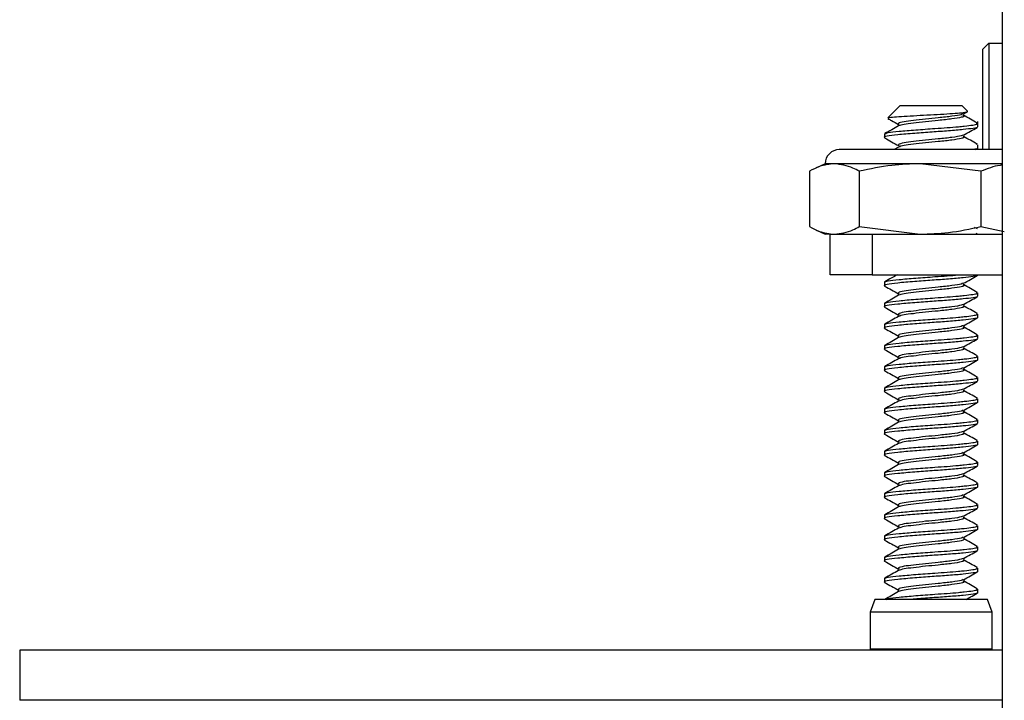
# Model space of a CAD drawing. Units: inches. Extents: x 0.6 to 16.6, y 0.4 to 10.6.
# Drawn here: x 8 to 8.3, y 6.8 to 7 of the extents above; entities that cross this region are included whole.
import ezdxf

# ---------------------------------------------------------------- set-up
doc = ezdxf.new("R2010")
doc.units = ezdxf.units.IN
doc.header["$MEASUREMENT"] = 0

msp = doc.modelspace()

# ---------------------------------------------------------------- linework, layer by layer
at = {"color": 7, "linetype": 'Continuous', "lineweight": 25}
for p, q in [((8.26877789, 7.23780287), (8.26877789, 6.62111537)), ((8.26334039, 6.99212162), (8.26508414, 6.99386537)), ((8.26334039, 6.99212162), (8.26334039, 6.96442787)), ((8.26508414, 6.99386537), (8.26508414, 6.96442787)), ((8.26508414, 6.99386537), (8.26877789, 6.99386537)), ((8.24055041, 6.97661537), (8.23715382, 6.97321877)), ((8.24055041, 6.97661537), (8.25763635, 6.97661537)), ((8.25916328, 6.97508844), (8.25763635, 6.97661537)), ((8.25806395, 6.97427714), (8.25914226, 6.97488331)), ((8.26203088, 6.97070314), (8.26203088, 6.97222084)), ((8.23615588, 6.96870708), (8.23615588, 6.96777203)), ((8.25942775, 6.96442787), (8.22369974, 6.96442787)), ((8.2401153, 6.96513528), (8.23885847, 6.96442787)), ((8.26877789, 6.96442787), (8.25942775, 6.96442787)), ((8.26139659, 6.96442787), (8.26188369, 6.96470036)), ((8.26176037, 6.96578069), (8.26168564, 6.96591455)), ((8.26203088, 6.96484377), (8.26203088, 6.96578069)), ((8.21979349, 6.96052162), (8.21701472, 6.95922586)), ((8.22233152, 6.96052162), (8.21979349, 6.96052162)), ((8.24604068, 6.96052162), (8.22233152, 6.96052162)), ((8.26286335, 6.9584082), (8.24604068, 6.96052162)), ((8.26877789, 6.96052162), (8.24604068, 6.96052162)), ((8.21544503, 6.9584082), (8.21544503, 6.94310379)), ((8.22921801, 6.9584082), (8.22921801, 6.94310379)), ((8.26286335, 6.9584082), (8.26286335, 6.94310379)), ((8.22921801, 6.94310379), (8.24604068, 6.94099037)), ((8.26190883, 6.94247282), (8.2611472, 6.94289942)), ((8.26286335, 6.94310379), (8.26935466, 6.94172309)), ((8.21701472, 6.94228612), (8.21979349, 6.94099037)), ((8.22115289, 6.94099037), (8.21979349, 6.94099037)), ((8.22115289, 6.92974037), (8.22115289, 6.94099037)), ((8.22115289, 6.94099037), (8.23277789, 6.94099037)), ((8.23277789, 6.94099037), (8.23277789, 6.92974037)), ((8.23277789, 6.94099037), (8.26877789, 6.94099037)), ((8.26139665, 6.94099037), (8.26188369, 6.94126286)), ((8.23277789, 6.92974037), (8.22115289, 6.92974037)), ((8.23277789, 6.92974037), (8.26877789, 6.92974037)), ((8.26203088, 6.92968752), (8.26203088, 6.92974037)), ((8.23615588, 6.92769145), (8.23615588, 6.9267564)), ((8.26203088, 6.92382814), (8.26203088, 6.92476506)), ((8.23615588, 6.92183208), (8.23615588, 6.92089703)), ((8.26203088, 6.91796877), (8.26203088, 6.91890569)), ((8.23615588, 6.9159727), (8.23615588, 6.91503765)), ((8.26203088, 6.91210939), (8.26203088, 6.91304631)), ((8.23615588, 6.91011333), (8.23615588, 6.90917828)), ((8.26203088, 6.90625002), (8.26203088, 6.90718694)), ((8.23615588, 6.90425395), (8.23615588, 6.9033189)), ((8.26203088, 6.90039064), (8.26203088, 6.90132756)), ((8.23615588, 6.89839458), (8.23615588, 6.89745953)), ((8.26203088, 6.89453127), (8.26203088, 6.89546819)), ((8.23615588, 6.8925352), (8.23615588, 6.89160015)), ((8.26203088, 6.88867189), (8.26203088, 6.88960881)), ((8.23615588, 6.88667583), (8.23615588, 6.88574078)), ((8.26203088, 6.88281252), (8.26203088, 6.88374944)), ((8.23615588, 6.88081645), (8.23615588, 6.8798814)), ((8.26203088, 6.87695314), (8.26203088, 6.87789006)), ((8.23615588, 6.87495708), (8.23615588, 6.87402203)), ((8.26203088, 6.87109377), (8.26203088, 6.87203069)), ((8.23615588, 6.8690977), (8.23615588, 6.86816265)), ((8.26203088, 6.86523439), (8.26203088, 6.86617131)), ((8.23615588, 6.86323833), (8.23615588, 6.86230328)), ((8.26203088, 6.85937502), (8.26203088, 6.86031194)), ((8.23615588, 6.85737895), (8.23615588, 6.8564439)), ((8.26203088, 6.85351564), (8.26203088, 6.85445256)), ((8.23615588, 6.85151958), (8.23615588, 6.85058453)), ((8.26203088, 6.84765627), (8.26203088, 6.84859319)), ((8.23615588, 6.8456602), (8.23615588, 6.84472515)), ((8.26203088, 6.84179689), (8.26203088, 6.84273381)), ((8.23349497, 6.83992787), (8.23221539, 6.83641224)), ((8.2646858, 6.83992787), (8.23349497, 6.83992787)), ((8.26596539, 6.83641224), (8.2646858, 6.83992787)), ((8.23221539, 6.83641224), (8.23221539, 6.82618412)), ((8.26465793, 6.83641224), (8.23221539, 6.83641224)), ((8.26596539, 6.83641224), (8.26465793, 6.83641224)), ((8.26596539, 6.82618412), (8.26596539, 6.83641224)), ((7.99688912, 6.82586537), (7.99688912, 6.81199037)), ((8.26877789, 6.82586537), (7.99688912, 6.82586537)), ((8.26465793, 6.82618412), (8.23221539, 6.82618412)), ((8.26596539, 6.82618412), (8.26465793, 6.82618412)), ((8.26877789, 6.81199037), (7.99688912, 6.81199037))]:
    msp.add_line(p, q, dxfattribs=at)
msp.add_arc((8.22369974, 6.96052162), 0.00390625, 90, 180, dxfattribs=at)
for points, knots in [([(8.23712896, 6.97302555), (8.23747403, 6.97283245), (8.23845721, 6.97228226), (8.23944138, 6.97172891), (8.24008014, 6.97136976)], [0, 0, 0, 0, 0.350971244, 1, 1, 1, 1]), ([(8.23724175, 6.97313084), (8.23725003, 6.97316799), (8.23727338, 6.9732728), (8.23881236, 6.97345882), (8.2414967, 6.97364309), (8.24505025, 6.97385675), (8.24891355, 6.97407599), (8.25267094, 6.97426189), (8.25588221, 6.97447379), (8.25812266, 6.97469485), (8.25929792, 6.97485553), (8.25914744, 6.97497217), (8.25909086, 6.97501602)], [0, 0, 0, 0, 0.063228194, 0.178413344, 0.293630521, 0.406427962, 0.515550589, 0.624697767, 0.731749727, 0.834810877, 0.937890407, 1, 1, 1, 1]), ([(8.25793616, 6.97429414), (8.25780731, 6.97422371), (8.25742943, 6.97401714), (8.25501435, 6.97363555), (8.25136027, 6.97322847), (8.24749014, 6.972863), (8.2440928, 6.97246478), (8.24132456, 6.97211658), (8.23974106, 6.97172701), (8.24011108, 6.97148311), (8.24026459, 6.97138193)], [0, 0, 0, 0, 0.0768642283, 0.2254235835, 0.372335388, 0.496152106, 0.6236951713, 0.7462075252, 0.8947116246, 1, 1, 1, 1]), ([(8.2579169, 6.97391494), (8.25807002, 6.9738381), (8.25847375, 6.9736355), (8.25752518, 6.97333357), (8.25507122, 6.97290251), (8.25135004, 6.9724962), (8.24748577, 6.97213047), (8.24412108, 6.97173267), (8.24125697, 6.97138841), (8.24051647, 6.97111933), (8.24011854, 6.97097473)], [0, 0, 0, 0, 0.07416186, 0.195551197, 0.342792507, 0.488400891, 0.611119082, 0.737530565, 0.858955972, 1, 1, 1, 1]), ([(8.26190883, 6.9717697), (8.26126762, 6.97212844), (8.2599877, 6.97284453), (8.25870939, 6.97356486), (8.25807148, 6.97392433)], [0, 0, 0, 0, 0.500974501, 1, 1, 1, 1]), ([(8.26185268, 6.97070314), (8.26190368, 6.97066738), (8.26211549, 6.97051888), (8.26084659, 6.97029562), (8.25813009, 6.9699448), (8.25405911, 6.96958538), (8.24930634, 6.96927757), (8.2442575, 6.96889013), (8.23960612, 6.96850065), (8.23676449, 6.96813609), (8.23578654, 6.96782447), (8.23630742, 6.96768574), (8.23639013, 6.96766371)], [0, 0, 0, 0, 0.033786021, 0.140325284, 0.250620883, 0.365404648, 0.475821228, 0.59065531, 0.724212901, 0.855716592, 0.977089057, 1, 1, 1, 1]), ([(8.23617025, 6.96870708), (8.2363819, 6.96884443), (8.23680008, 6.96911582), (8.24008723, 6.96947084), (8.24472562, 6.96986578), (8.24954673, 6.97022793), (8.2535995, 6.97049326), (8.25632193, 6.97072081), (8.25880221, 6.97096567), (8.26076561, 6.9712192), (8.26216187, 6.97147366), (8.26184527, 6.97167327), (8.26168565, 6.97177391)], [0, 0, 0, 0, 0.126468637, 0.249883465, 0.376435726, 0.503340595, 0.584211818, 0.668192999, 0.719226134, 0.814624243, 0.906538358, 1, 1, 1, 1]), ([(8.2401153, 6.97099465), (8.23947752, 6.97063525), (8.23819921, 6.9699149), (8.2369193, 6.96919883), (8.23627796, 6.96884002)], [0, 0, 0, 0, 0.498920755, 1, 1, 1, 1]), ([(8.25806395, 6.96841776), (8.25869867, 6.968775), (8.25996978, 6.96949041), (8.26124516, 6.97020298), (8.26188369, 6.97055973)], [0, 0, 0, 0, 0.499342488, 1, 1, 1, 1]), ([(8.23624221, 6.96766268), (8.23688269, 6.96730435), (8.23816141, 6.96658895), (8.23944131, 6.96586949), (8.24008014, 6.96551038)], [0, 0, 0, 0, 0.500877275, 1, 1, 1, 1]), ([(8.25793631, 6.96843483), (8.25780743, 6.96836437), (8.25742954, 6.96815779), (8.25501437, 6.96777617), (8.25136027, 6.96736909), (8.24749014, 6.96700363), (8.2440928, 6.96660541), (8.24132457, 6.9662572), (8.23974111, 6.96586766), (8.24011108, 6.96562378), (8.24026454, 6.96552262)], [0, 0, 0, 0, 0.076886471, 0.225445657, 0.372357294, 0.496173871, 0.623716792, 0.746229006, 0.894732937, 1, 1, 1, 1]), ([(8.25791681, 6.96805564), (8.25806997, 6.96797877), (8.25847377, 6.96777614), (8.25752519, 6.96747419), (8.25507122, 6.96704314), (8.25135004, 6.96663683), (8.24748577, 6.96627109), (8.24412108, 6.9658733), (8.24125697, 6.96552903), (8.24051647, 6.96525995), (8.24011854, 6.96511536)], [0, 0, 0, 0, 0.074182459, 0.195569096, 0.342807129, 0.488412274, 0.611127734, 0.737536405, 0.85895911, 1, 1, 1, 1]), ([(8.26190883, 6.96591032), (8.26126749, 6.96626913), (8.25998758, 6.9669852), (8.25870926, 6.96770556), (8.25807148, 6.96806496)], [0, 0, 0, 0, 0.5010793366, 1, 1, 1, 1]), ([(8.26185268, 6.96484377), (8.26190576, 6.96480812), (8.26212623, 6.96466008), (8.26131656, 6.96452977), (8.26070184, 6.96443084)], [0, 0, 0, 0, 0.240769303, 1, 1, 1, 1]), ([(8.22233152, 6.96052162), (8.22094312, 6.96036924), (8.21862266, 6.96011456), (8.21635563, 6.95889718), (8.21544503, 6.9584082)], [0, 0, 0, 0, 0.598327897, 1, 1, 1, 1]), ([(8.22921801, 6.9584082), (8.22864129, 6.95872617), (8.22637949, 6.95997316), (8.22405976, 6.96028746), (8.22233152, 6.96052162)], [0, 0, 0, 0, 0.254987461, 1, 1, 1, 1]), ([(8.24604068, 6.96052162), (8.24342336, 6.96043048), (8.23775508, 6.96023312), (8.23220523, 6.95904676), (8.22921801, 6.9584082)], [0, 0, 0, 0, 0.461747668, 1, 1, 1, 1]), ([(8.26877789, 6.96010033), (8.26857736, 6.96008132), (8.26657935, 6.95989196), (8.26462319, 6.95911088), (8.26286335, 6.9584082)], [0, 0, 0, 0, 0.1003602505, 1, 1, 1, 1]), ([(8.21544503, 6.94310379), (8.21635563, 6.9426148), (8.21862266, 6.94139743), (8.22094312, 6.94114275), (8.22233152, 6.94099037)], [0, 0, 0, 0, 0.401672103, 1, 1, 1, 1]), ([(8.22233152, 6.94099037), (8.22405976, 6.94122452), (8.22637949, 6.94153882), (8.22864129, 6.94278582), (8.22921801, 6.94310379)], [0, 0, 0, 0, 0.745012539, 1, 1, 1, 1]), ([(8.24604068, 6.94099037), (8.248658, 6.9410815), (8.25432628, 6.94127886), (8.25987613, 6.94246522), (8.26286335, 6.94310379)], [0, 0, 0, 0, 0.4617476685, 1, 1, 1, 1]), ([(8.26185268, 6.92968752), (8.26190368, 6.92965176), (8.26211549, 6.92950325), (8.26084659, 6.92927999), (8.25813009, 6.92892918), (8.25405911, 6.92856975), (8.24930634, 6.92826195), (8.2442575, 6.92787451), (8.23960611, 6.92748503), (8.23676452, 6.92712047), (8.23578654, 6.92680887), (8.23630729, 6.92667016), (8.23638991, 6.92664815)], [0, 0, 0, 0, 0.033786784, 0.140328452, 0.250626542, 0.365412898, 0.47583197, 0.590668645, 0.724229252, 0.855735911, 0.977111116, 1, 1, 1, 1]), ([(8.23617025, 6.92769145), (8.23638197, 6.92782881), (8.2368003, 6.92810019), (8.24008636, 6.92845522), (8.24472898, 6.92885014), (8.24953611, 6.92921236), (8.2536239, 6.92947752), (8.25562272, 6.92965166), (8.25664099, 6.92974037)], [0, 0, 0, 0, 0.189269623, 0.373968996, 0.563363769, 0.753286246, 0.874315982, 1, 1, 1, 1]), ([(8.23969132, 6.92974037), (8.23919575, 6.92946111), (8.23805867, 6.92882036), (8.23692024, 6.92818362), (8.23627796, 6.9278244)], [0, 0, 0, 0, 0.435824434, 1, 1, 1, 1]), ([(8.25806395, 6.92740214), (8.25869968, 6.92775981), (8.25997125, 6.92847523), (8.26124617, 6.92918779), (8.26188369, 6.92954411)], [0, 0, 0, 0, 0.499956158, 1, 1, 1, 1]), ([(8.23624221, 6.92664705), (8.23688198, 6.92628914), (8.23816109, 6.92557355), (8.2394406, 6.92485428), (8.24008014, 6.92449476)], [0, 0, 0, 0, 0.500166541, 1, 1, 1, 1]), ([(8.25793735, 6.92741964), (8.25780826, 6.92734904), (8.25743026, 6.92714232), (8.25501446, 6.92676055), (8.25136025, 6.92635347), (8.24749015, 6.925988), (8.24409278, 6.92558978), (8.24132464, 6.92524158), (8.23974146, 6.92485218), (8.24011105, 6.92460845), (8.24026424, 6.92450743)], [0, 0, 0, 0, 0.077042278, 0.225600259, 0.372510704, 0.496326276, 0.623868161, 0.746379382, 0.894882107, 1, 1, 1, 1]), ([(8.25791613, 6.92704049), (8.25806967, 6.92696346), (8.25847394, 6.92676066), (8.2575253, 6.92645856), (8.25507119, 6.92602751), (8.25135005, 6.9256212), (8.24748577, 6.92525547), (8.24412108, 6.92485767), (8.24125697, 6.92451341), (8.24051647, 6.92424433), (8.24011854, 6.92409973)], [0, 0, 0, 0, 0.074326621, 0.195694356, 0.342909463, 0.488491935, 0.611188287, 0.737577274, 0.858981072, 1, 1, 1, 1]), ([(8.26190883, 6.9248947), (8.26126656, 6.92525397), (8.25998669, 6.92596993), (8.25870834, 6.9266904), (8.25807148, 6.92704933)], [0, 0, 0, 0, 0.501815541, 1, 1, 1, 1]), ([(8.26185268, 6.92382814), (8.26190368, 6.92379238), (8.26211549, 6.92364388), (8.26084659, 6.92342062), (8.25813009, 6.9230698), (8.25405911, 6.92271038), (8.24930634, 6.92240257), (8.2442575, 6.92201513), (8.23960611, 6.92162565), (8.23676453, 6.92126109), (8.23578654, 6.9209495), (8.23630727, 6.92081079), (8.23638988, 6.92078878)], [0, 0, 0, 0, 0.033786893, 0.140328905, 0.25062735, 0.365414076, 0.475833505, 0.59067055, 0.724231587, 0.855738671, 0.977114268, 1, 1, 1, 1]), ([(8.23617025, 6.92183208), (8.2363819, 6.92196943), (8.23680008, 6.92224082), (8.24008723, 6.92259584), (8.24472562, 6.92299078), (8.24954673, 6.92335293), (8.2535995, 6.92361826), (8.25632193, 6.92384581), (8.25880221, 6.92409067), (8.26076563, 6.9243442), (8.262162, 6.9245987), (8.26184529, 6.92479835), (8.26168558, 6.92489904)], [0, 0, 0, 0, 0.126463645, 0.249873602, 0.376420869, 0.50332073, 0.58418876, 0.668166627, 0.719197748, 0.814592091, 0.906502579, 1, 1, 1, 1]), ([(8.2401153, 6.92411965), (8.23947858, 6.92376079), (8.23820022, 6.9230403), (8.23692035, 6.92232436), (8.23627796, 6.92196502)], [0, 0, 0, 0, 0.49807908, 1, 1, 1, 1]), ([(8.25806395, 6.92154276), (8.25869982, 6.9219005), (8.25997145, 6.92261591), (8.26124631, 6.92332848), (8.26188369, 6.92368473)], [0, 0, 0, 0, 0.500043497, 1, 1, 1, 1]), ([(8.23624221, 6.92078768), (8.23688188, 6.92042982), (8.23816105, 6.91971421), (8.2394405, 6.91899496), (8.24008014, 6.91863538)], [0, 0, 0, 0, 0.500065324, 1, 1, 1, 1]), ([(8.2579375, 6.92156033), (8.25780838, 6.92148971), (8.25743037, 6.92128296), (8.25501447, 6.92090117), (8.25136024, 6.92049409), (8.24749015, 6.92012863), (8.24409278, 6.91973041), (8.24132465, 6.9193822), (8.23974151, 6.91899283), (8.24011105, 6.91874911), (8.2402642, 6.91864811)], [0, 0, 0, 0, 0.077064553, 0.225622358, 0.372532629, 0.496348055, 0.62388979, 0.746400865, 0.894903415, 1, 1, 1, 1]), ([(8.25791603, 6.92118118), (8.25806963, 6.92110413), (8.25847396, 6.92090131), (8.25752531, 6.92059919), (8.25507118, 6.92016814), (8.25135005, 6.91976183), (8.24748577, 6.91939609), (8.24412108, 6.9189983), (8.24125697, 6.91865403), (8.24051647, 6.91838495), (8.24011854, 6.91824036)], [0, 0, 0, 0, 0.074347211, 0.195712246, 0.342924078, 0.488503312, 0.611196935, 0.737583111, 0.858984209, 1, 1, 1, 1]), ([(8.26190883, 6.91903532), (8.26126643, 6.91939467), (8.25998656, 6.9201106), (8.2587082, 6.92083109), (8.25807148, 6.92118996)], [0, 0, 0, 0, 0.5019210401, 1, 1, 1, 1]), ([(8.26185268, 6.91796877), (8.26190368, 6.91793301), (8.26211549, 6.9177845), (8.26084659, 6.91756124), (8.25813009, 6.91721043), (8.25405911, 6.916851), (8.24930634, 6.9165432), (8.2442575, 6.91615576), (8.23960611, 6.91576628), (8.23676453, 6.91540172), (8.23578654, 6.91509012), (8.23630725, 6.91495142), (8.23638985, 6.91492942)], [0, 0, 0, 0, 0.033787002, 0.140329358, 0.250628158, 0.365415255, 0.475835039, 0.590672455, 0.724233923, 0.855741431, 0.977117419, 1, 1, 1, 1]), ([(8.23617025, 6.9159727), (8.2363819, 6.91611006), (8.23680008, 6.91638144), (8.24008723, 6.91673646), (8.24472562, 6.91713141), (8.24954673, 6.91749356), (8.2535995, 6.91775888), (8.25632193, 6.91798644), (8.25880221, 6.91823129), (8.26076563, 6.91848482), (8.26216201, 6.91873933), (8.26184529, 6.91893899), (8.26168557, 6.91903968)], [0, 0, 0, 0, 0.126463022, 0.249872371, 0.376419014, 0.503318249, 0.584185881, 0.668163334, 0.719194204, 0.814588077, 0.906498111, 1, 1, 1, 1]), ([(8.2401153, 6.91826028), (8.23947871, 6.91790148), (8.23820035, 6.91718097), (8.23692049, 6.91646506), (8.23627796, 6.91610565)], [0, 0, 0, 0, 0.497973504, 1, 1, 1, 1]), ([(8.25793765, 6.91570101), (8.2578085, 6.91563038), (8.25743047, 6.91542361), (8.25501449, 6.9150418), (8.25136024, 6.91463472), (8.24749015, 6.91426925), (8.24409277, 6.91387103), (8.24132466, 6.91352283), (8.23974156, 6.91313347), (8.24011105, 6.91288978), (8.24026416, 6.9127888)], [0, 0, 0, 0, 0.077086831, 0.22564446, 0.372554557, 0.496369836, 0.623911419, 0.746422349, 0.894924723, 1, 1, 1, 1]), ([(8.25791593, 6.91532187), (8.25806959, 6.9152448), (8.25847399, 6.91504196), (8.25752533, 6.91473981), (8.25507118, 6.91430876), (8.25135005, 6.91390245), (8.24748577, 6.91353672), (8.24412108, 6.91313892), (8.24125697, 6.91279466), (8.24051647, 6.91252558), (8.24011854, 6.91238098)], [0, 0, 0, 0, 0.074367799, 0.195730135, 0.342938693, 0.488514689, 0.611205583, 0.737588947, 0.858987345, 1, 1, 1, 1]), ([(8.25806395, 6.91568339), (8.25869996, 6.91604119), (8.25997166, 6.9167566), (8.26124646, 6.91746917), (8.26188369, 6.91782536)], [0, 0, 0, 0, 0.500130753, 1, 1, 1, 1]), ([(8.26190883, 6.91317595), (8.2612663, 6.91353536), (8.25998644, 6.91425128), (8.25870807, 6.91497179), (8.25807148, 6.91533058)], [0, 0, 0, 0, 0.502026619, 1, 1, 1, 1]), ([(8.23617025, 6.91011333), (8.2363819, 6.91025068), (8.23680008, 6.91052207), (8.24008723, 6.91087709), (8.24472562, 6.91127203), (8.24954673, 6.91163418), (8.2535995, 6.91189951), (8.25632193, 6.91212706), (8.25880221, 6.91237192), (8.26076564, 6.91262544), (8.26216203, 6.91287996), (8.26184529, 6.91307962), (8.26168556, 6.91318032)], [0, 0, 0, 0, 0.126462399, 0.24987114, 0.376417159, 0.503315769, 0.584183003, 0.668160042, 0.71919066, 0.814584063, 0.906493645, 1, 1, 1, 1]), ([(8.23624221, 6.9149283), (8.23688178, 6.91457051), (8.238161, 6.91385487), (8.2394404, 6.91313565), (8.24008014, 6.91277601)], [0, 0, 0, 0, 0.4999641883, 1, 1, 1, 1]), ([(8.26185268, 6.91210939), (8.26190368, 6.91207363), (8.26211549, 6.91192513), (8.26084659, 6.91170187), (8.25813009, 6.91135105), (8.25405911, 6.91099163), (8.24930634, 6.91068382), (8.2442575, 6.91029638), (8.23960611, 6.9099069), (8.23676454, 6.90954234), (8.23578654, 6.90923075), (8.23630723, 6.90909205), (8.23638982, 6.90907005)], [0, 0, 0, 0, 0.033787111, 0.14032981, 0.250628966, 0.365416433, 0.475836574, 0.590674359, 0.724236258, 0.85574419, 0.97712057, 1, 1, 1, 1]), ([(8.2401153, 6.9124009), (8.23947884, 6.91204217), (8.23820048, 6.91132165), (8.23692062, 6.91060575), (8.23627796, 6.91024627)], [0, 0, 0, 0, 0.49786785, 1, 1, 1, 1]), ([(8.2579378, 6.9098417), (8.25780862, 6.90977104), (8.25743058, 6.90956426), (8.2550145, 6.90918242), (8.25136024, 6.90877534), (8.24749016, 6.90840988), (8.24409277, 6.90801166), (8.24132467, 6.90766345), (8.23974161, 6.90727412), (8.24011105, 6.90703045), (8.24026411, 6.90692949)], [0, 0, 0, 0, 0.077109114, 0.225666565, 0.372576487, 0.496391619, 0.623933049, 0.746443833, 0.89494603, 1, 1, 1, 1]), ([(8.25806395, 6.90982401), (8.25870011, 6.91018188), (8.25997187, 6.91089729), (8.2612466, 6.91160986), (8.26188369, 6.91196598)], [0, 0, 0, 0, 0.500217925, 1, 1, 1, 1]), ([(8.23617025, 6.90425395), (8.2363819, 6.90439131), (8.23680008, 6.90466269), (8.24008723, 6.90501771), (8.24472562, 6.90541266), (8.24954673, 6.90577481), (8.2535995, 6.90604013), (8.25632193, 6.90626769), (8.25880221, 6.90651254), (8.26076564, 6.90676607), (8.26216204, 6.90702059), (8.2618453, 6.90722026), (8.26168555, 6.90732096)], [0, 0, 0, 0, 0.126461776, 0.249869909, 0.376415305, 0.50331329, 0.584180125, 0.668156751, 0.719187118, 0.814580051, 0.90648918, 1, 1, 1, 1]), ([(8.23624221, 6.90906893), (8.23688168, 6.90871119), (8.23816096, 6.90799553), (8.2394403, 6.90727633), (8.24008014, 6.90691663)], [0, 0, 0, 0, 0.499863135, 1, 1, 1, 1]), ([(8.25791584, 6.90946256), (8.25806954, 6.90938547), (8.25847401, 6.9091826), (8.25752534, 6.90888044), (8.25507117, 6.90844939), (8.25135005, 6.90804308), (8.24748577, 6.90767734), (8.24412108, 6.90727955), (8.24125697, 6.90693528), (8.24051647, 6.9066662), (8.24011854, 6.90652161)], [0, 0, 0, 0, 0.074388386, 0.195748023, 0.342953307, 0.488526065, 0.61121423, 0.737594784, 0.858990481, 1, 1, 1, 1]), ([(8.26190883, 6.90731657), (8.26126617, 6.90767605), (8.25998631, 6.90839195), (8.25870794, 6.90911248), (8.25807148, 6.90947121)], [0, 0, 0, 0, 0.502132277, 1, 1, 1, 1]), ([(8.26185268, 6.90625002), (8.26190368, 6.90621426), (8.26211549, 6.90606575), (8.26084659, 6.90584249), (8.25813009, 6.90549168), (8.25405911, 6.90513225), (8.24930634, 6.90482445), (8.2442575, 6.90443701), (8.23960611, 6.90404753), (8.23676454, 6.90368297), (8.23578654, 6.90337138), (8.23630722, 6.90323268), (8.23638979, 6.90321069)], [0, 0, 0, 0, 0.033787219, 0.140330263, 0.250629775, 0.365417611, 0.475838108, 0.590676264, 0.724238594, 0.85574695, 0.97712372, 1, 1, 1, 1]), ([(8.2401153, 6.90654153), (8.23947898, 6.90618287), (8.23820061, 6.90546232), (8.23692075, 6.90474644), (8.23627796, 6.9043869)], [0, 0, 0, 0, 0.497762118, 1, 1, 1, 1]), ([(8.25806395, 6.90396464), (8.25870025, 6.90432256), (8.25997208, 6.90503798), (8.26124674, 6.90575054), (8.26188369, 6.90610661)], [0, 0, 0, 0, 0.5003050119, 1, 1, 1, 1]), ([(8.23624221, 6.90320955), (8.23688158, 6.90285188), (8.23816092, 6.90213618), (8.2394402, 6.90141702), (8.24008014, 6.90105726)], [0, 0, 0, 0, 0.4997621634, 1, 1, 1, 1]), ([(8.25793795, 6.90398239), (8.25780874, 6.90391171), (8.25743068, 6.9037049), (8.25501452, 6.90332305), (8.25136023, 6.90291597), (8.24749016, 6.9025505), (8.24409277, 6.90215228), (8.24132468, 6.90180408), (8.23974165, 6.90141477), (8.24011104, 6.90117111), (8.24026407, 6.90107017)], [0, 0, 0, 0, 0.0771314, 0.225688674, 0.37259842, 0.496413403, 0.623954681, 0.746465318, 0.894967337, 1, 1, 1, 1]), ([(8.25791574, 6.90360326), (8.2580695, 6.90352614), (8.25847403, 6.90332325), (8.25752536, 6.90302106), (8.25507117, 6.90259001), (8.25135005, 6.9021837), (8.24748577, 6.90181797), (8.24412108, 6.90142017), (8.24125697, 6.90107591), (8.24051647, 6.90080683), (8.24011854, 6.90066223)], [0, 0, 0, 0, 0.074408972, 0.19576591, 0.34296792, 0.48853744, 0.611222877, 0.73760062, 0.858993618, 1, 1, 1, 1]), ([(8.26190883, 6.9014572), (8.26126603, 6.90181674), (8.25998618, 6.90253262), (8.2587078, 6.90325317), (8.25807148, 6.90361183)], [0, 0, 0, 0, 0.502238013, 1, 1, 1, 1]), ([(8.26185268, 6.90039064), (8.26190368, 6.90035488), (8.26211549, 6.90020638), (8.26084659, 6.89998312), (8.25813009, 6.8996323), (8.25405911, 6.89927288), (8.24930634, 6.89896507), (8.2442575, 6.89857763), (8.23960611, 6.89818815), (8.23676455, 6.89782359), (8.23578654, 6.89751201), (8.2363072, 6.89737331), (8.23638976, 6.89735132)], [0, 0, 0, 0, 0.033787328, 0.140330715, 0.250630583, 0.36541879, 0.475839643, 0.590678169, 0.724240929, 0.855749709, 0.977126871, 1, 1, 1, 1]), ([(8.23617025, 6.89839458), (8.2363819, 6.89853193), (8.23680008, 6.89880332), (8.24008723, 6.89915834), (8.24472562, 6.89955328), (8.24954673, 6.89991543), (8.2535995, 6.90018076), (8.25632193, 6.90040831), (8.25880221, 6.90065317), (8.26076564, 6.90090669), (8.26216206, 6.90116122), (8.2618453, 6.90136089), (8.26168554, 6.9014616)], [0, 0, 0, 0, 0.126461153, 0.249868679, 0.376413452, 0.503310812, 0.584177248, 0.66815346, 0.719183576, 0.814576039, 0.906484716, 1, 1, 1, 1]), ([(8.2401153, 6.90068215), (8.23947911, 6.90032356), (8.23820074, 6.899603), (8.23692089, 6.89888713), (8.23627796, 6.89852752)], [0, 0, 0, 0, 0.497656308, 1, 1, 1, 1]), ([(8.25806395, 6.89810526), (8.25870039, 6.89846325), (8.25997228, 6.89917867), (8.26124689, 6.89989123), (8.26188369, 6.90024723)], [0, 0, 0, 0, 0.500392013, 1, 1, 1, 1]), ([(8.23624221, 6.89735018), (8.23688147, 6.89699256), (8.23816087, 6.89627684), (8.2394401, 6.8955577), (8.24008014, 6.89519788)], [0, 0, 0, 0, 0.4996612754, 1, 1, 1, 1]), ([(8.2579381, 6.89812308), (8.25780886, 6.89805238), (8.25743079, 6.89784555), (8.25501453, 6.89746367), (8.25136023, 6.89705659), (8.24749016, 6.89669113), (8.24409277, 6.8962929), (8.24132469, 6.8959447), (8.2397417, 6.89555541), (8.24011104, 6.89531178), (8.24026403, 6.89521086)], [0, 0, 0, 0, 0.077153691, 0.225710786, 0.372620355, 0.496435189, 0.623976314, 0.746486803, 0.894988643, 1, 1, 1, 1]), ([(8.25791564, 6.89774395), (8.25806946, 6.89766681), (8.25847406, 6.89746389), (8.25752537, 6.89716169), (8.25507116, 6.89673064), (8.25135005, 6.89632433), (8.24748577, 6.89595859), (8.24412108, 6.8955608), (8.24125697, 6.89521653), (8.24051647, 6.89494745), (8.24011854, 6.89480286)], [0, 0, 0, 0, 0.074429557, 0.195783796, 0.342982532, 0.488548815, 0.611231523, 0.737606456, 0.858996753, 1, 1, 1, 1]), ([(8.26190883, 6.89559782), (8.2612659, 6.89595743), (8.25998605, 6.8966733), (8.25870767, 6.89739386), (8.25807148, 6.89775246)], [0, 0, 0, 0, 0.502343826, 1, 1, 1, 1]), ([(8.26185268, 6.89453127), (8.26190368, 6.89449551), (8.26211549, 6.894347), (8.26084659, 6.89412374), (8.25813009, 6.89377293), (8.25405911, 6.8934135), (8.24930634, 6.8931057), (8.2442575, 6.89271826), (8.2396061, 6.89232878), (8.23676456, 6.89196422), (8.23578654, 6.89165264), (8.23630718, 6.89151394), (8.23638972, 6.89149195)], [0, 0, 0, 0, 0.033787437, 0.140331168, 0.250631391, 0.365419968, 0.475841177, 0.590680073, 0.724243264, 0.855752469, 0.977130022, 1, 1, 1, 1]), ([(8.23617025, 6.8925352), (8.2363819, 6.89267256), (8.23680008, 6.89294394), (8.24008723, 6.89329896), (8.24472562, 6.89369391), (8.24954673, 6.89405606), (8.2535995, 6.89432138), (8.25632193, 6.89454894), (8.25880221, 6.89479379), (8.26076564, 6.89504732), (8.26216207, 6.89530185), (8.2618453, 6.89550153), (8.26168554, 6.89560224)], [0, 0, 0, 0, 0.126460531, 0.249867448, 0.376411598, 0.503308334, 0.584174372, 0.668150171, 0.719180035, 0.814572029, 0.906480253, 1, 1, 1, 1]), ([(8.2401153, 6.89482278), (8.23947924, 6.89446425), (8.23820087, 6.89374367), (8.23692102, 6.89302782), (8.23627796, 6.89266815)], [0, 0, 0, 0, 0.497550421, 1, 1, 1, 1]), ([(8.25806395, 6.89224589), (8.25870053, 6.89260394), (8.25997249, 6.89331936), (8.26124703, 6.89403192), (8.26188369, 6.89438786)], [0, 0, 0, 0, 0.500478929, 1, 1, 1, 1]), ([(8.23624221, 6.8914908), (8.23688137, 6.89113325), (8.23816083, 6.8904175), (8.23944, 6.88969838), (8.24008014, 6.88933851)], [0, 0, 0, 0, 0.499560471, 1, 1, 1, 1]), ([(8.25793825, 6.89226376), (8.25780898, 6.89219304), (8.25743089, 6.8919862), (8.25501454, 6.8916043), (8.25136023, 6.89119722), (8.24749016, 6.89083175), (8.24409276, 6.89043353), (8.2413247, 6.89008533), (8.23974175, 6.88969606), (8.24011104, 6.88945245), (8.24026399, 6.88935155)], [0, 0, 0, 0, 0.077175986, 0.225732901, 0.372642293, 0.496456977, 0.623997947, 0.746508289, 0.895009949, 1, 1, 1, 1]), ([(8.25791554, 6.89188464), (8.25806941, 6.89180748), (8.25847408, 6.89160454), (8.25752539, 6.89130231), (8.25507116, 6.89087126), (8.25135005, 6.89046495), (8.24748577, 6.89009922), (8.24412108, 6.88970142), (8.24125697, 6.88935716), (8.24051647, 6.88908808), (8.24011854, 6.88894348)], [0, 0, 0, 0, 0.074450141, 0.195801681, 0.342997143, 0.488560189, 0.611240169, 0.737612291, 0.858999889, 1, 1, 1, 1]), ([(8.26190883, 6.88973845), (8.26126577, 6.89009812), (8.25998592, 6.89081397), (8.25870754, 6.89153455), (8.25807148, 6.89189308)], [0, 0, 0, 0, 0.502449716, 1, 1, 1, 1]), ([(8.26185268, 6.88867189), (8.26190368, 6.88863613), (8.26211549, 6.88848763), (8.26084659, 6.88826437), (8.25813009, 6.88791355), (8.25405911, 6.88755413), (8.24930634, 6.88724632), (8.2442575, 6.88685888), (8.2396061, 6.8864694), (8.23676456, 6.88610484), (8.23578653, 6.88579327), (8.23630716, 6.88565458), (8.23638969, 6.88563259)], [0, 0, 0, 0, 0.033787546, 0.14033162, 0.250632199, 0.365421146, 0.475842711, 0.590681978, 0.7242456, 0.855755228, 0.977133173, 1, 1, 1, 1]), ([(8.23617025, 6.88667583), (8.2363819, 6.88681318), (8.23680008, 6.88708457), (8.24008723, 6.88743959), (8.24472562, 6.88783453), (8.24954673, 6.88819668), (8.2535995, 6.88846201), (8.25632193, 6.88868956), (8.25880221, 6.88893442), (8.26076565, 6.88918794), (8.26216209, 6.88944248), (8.2618453, 6.88964217), (8.26168553, 6.88974288)], [0, 0, 0, 0, 0.126459908, 0.249866219, 0.376409746, 0.503305856, 0.584171497, 0.668146882, 0.719176495, 0.81456802, 0.906475791, 1, 1, 1, 1]), ([(8.2401153, 6.8889634), (8.23947938, 6.88860494), (8.238201, 6.88788434), (8.23692115, 6.88716851), (8.23627796, 6.88680877)], [0, 0, 0, 0, 0.497444459, 1, 1, 1, 1]), ([(8.25806395, 6.88638651), (8.25870068, 6.88674463), (8.25997269, 6.88746005), (8.26124717, 6.88817261), (8.26188369, 6.88852848)], [0, 0, 0, 0, 0.500565758, 1, 1, 1, 1]), ([(8.23624221, 6.88563143), (8.23688127, 6.88527393), (8.23816079, 6.88455816), (8.2394399, 6.88383907), (8.24008014, 6.88347913)], [0, 0, 0, 0, 0.499459752, 1, 1, 1, 1]), ([(8.2579384, 6.88640445), (8.2578091, 6.88633371), (8.257431, 6.88612684), (8.25501456, 6.88574493), (8.25136022, 6.88533784), (8.24749016, 6.88497238), (8.24409276, 6.88457415), (8.24132471, 6.88422595), (8.2397418, 6.88383671), (8.24011103, 6.88359311), (8.24026394, 6.88349223)], [0, 0, 0, 0, 0.0771982853, 0.2257550199, 0.3726642328, 0.4964787667, 0.624019582, 0.7465297747, 0.8950312545, 1, 1, 1, 1]), ([(8.25791545, 6.88602533), (8.25806937, 6.88594815), (8.25847411, 6.88574519), (8.2575254, 6.88544293), (8.25507116, 6.88501189), (8.25135005, 6.88460558), (8.24748577, 6.88423984), (8.24412108, 6.88384205), (8.24125697, 6.88349778), (8.24051647, 6.8832287), (8.24011854, 6.88308411)], [0, 0, 0, 0, 0.074470724, 0.195819565, 0.343011754, 0.488571563, 0.611248814, 0.737618126, 0.859003025, 1, 1, 1, 1]), ([(8.26190883, 6.88387907), (8.26126563, 6.88423882), (8.25998579, 6.88495464), (8.2587074, 6.88567525), (8.25807148, 6.88603371)], [0, 0, 0, 0, 0.502555682, 1, 1, 1, 1]), ([(8.26185268, 6.88281252), (8.26190368, 6.88277676), (8.26211549, 6.88262825), (8.26084659, 6.88240499), (8.25813009, 6.88205418), (8.25405911, 6.88169475), (8.24930634, 6.88138695), (8.24425751, 6.88099951), (8.2396061, 6.88061003), (8.23676457, 6.88024547), (8.23578653, 6.87993389), (8.23630714, 6.87979521), (8.23638966, 6.87977322)], [0, 0, 0, 0, 0.033787655, 0.140332073, 0.250633007, 0.365422324, 0.475844246, 0.590683883, 0.724247935, 0.855757987, 0.977136323, 1, 1, 1, 1]), ([(8.23617025, 6.88081645), (8.2363819, 6.88095381), (8.23680008, 6.88122519), (8.24008723, 6.88158021), (8.24472562, 6.88197516), (8.24954673, 6.88233731), (8.2535995, 6.88260263), (8.25632193, 6.88283019), (8.25880221, 6.88307504), (8.26076565, 6.88332857), (8.26216211, 6.88358311), (8.2618453, 6.8837828), (8.26168552, 6.88388352)], [0, 0, 0, 0, 0.1264592861, 0.249864989, 0.3764078934, 0.5033033795, 0.5841686222, 0.668143594, 0.7191729565, 0.8145640112, 0.9064713303, 1, 1, 1, 1]), ([(8.2401153, 6.88310403), (8.23947951, 6.88274563), (8.23820113, 6.88202501), (8.23692129, 6.8813092), (8.23627796, 6.8809494)], [0, 0, 0, 0, 0.497338422, 1, 1, 1, 1]), ([(8.25806395, 6.88052714), (8.25870082, 6.88088532), (8.2599729, 6.88160074), (8.26124731, 6.8823133), (8.26188369, 6.88266911)], [0, 0, 0, 0, 0.5006525, 1, 1, 1, 1]), ([(8.23624221, 6.87977205), (8.23688117, 6.87941461), (8.23816075, 6.87869882), (8.2394398, 6.87797975), (8.24008014, 6.87761976)], [0, 0, 0, 0, 0.4993591171, 1, 1, 1, 1]), ([(8.25793855, 6.88054514), (8.25780922, 6.88047438), (8.2574311, 6.88026749), (8.25501457, 6.87988555), (8.25136022, 6.87947847), (8.24749016, 6.879113), (8.24409276, 6.87871478), (8.24132472, 6.87836658), (8.23974185, 6.87797735), (8.24011103, 6.87773378), (8.2402639, 6.87763292)], [0, 0, 0, 0, 0.0772205885, 0.2257771418, 0.3726861754, 0.4965005582, 0.6240412179, 0.7465512611, 0.8950525596, 1, 1, 1, 1]), ([(8.25791535, 6.88016603), (8.25806933, 6.88008882), (8.25847413, 6.87988583), (8.25752542, 6.87958356), (8.25507115, 6.87915251), (8.25135005, 6.8787462), (8.24748577, 6.87838047), (8.24412108, 6.87798267), (8.24125697, 6.87763841), (8.24051647, 6.87736933), (8.24011854, 6.87722473)], [0, 0, 0, 0, 0.074491305, 0.195837448, 0.343026364, 0.488582936, 0.611257459, 0.737623961, 0.85900616, 1, 1, 1, 1]), ([(8.26190883, 6.8780197), (8.2612655, 6.87837951), (8.25998566, 6.87909532), (8.25870727, 6.87981594), (8.25807148, 6.88017433)], [0, 0, 0, 0, 0.502661723, 1, 1, 1, 1]), ([(8.23617025, 6.87495708), (8.2363819, 6.87509443), (8.23680008, 6.87536582), (8.24008723, 6.87572084), (8.24472562, 6.87611578), (8.24954673, 6.87647793), (8.2535995, 6.87674326), (8.25632193, 6.87697081), (8.25880221, 6.87721567), (8.26076565, 6.87746919), (8.26216212, 6.87772374), (8.26184531, 6.87792344), (8.26168551, 6.87802416)], [0, 0, 0, 0, 0.126458664, 0.2498637597, 0.3764060416, 0.5033009034, 0.5841657483, 0.668140307, 0.7191694183, 0.8145600038, 0.9064668707, 1, 1, 1, 1]), ([(8.2401153, 6.87724465), (8.23947965, 6.87688633), (8.23820126, 6.87616569), (8.23692142, 6.8754499), (8.23627796, 6.87509002)], [0, 0, 0, 0, 0.49723231, 1, 1, 1, 1]), ([(8.26185268, 6.87695314), (8.26190368, 6.87691738), (8.26211549, 6.87676888), (8.26084659, 6.87654562), (8.25813009, 6.8761948), (8.25405911, 6.87583538), (8.24930634, 6.87552757), (8.24425751, 6.87514013), (8.2396061, 6.87475065), (8.23676457, 6.87438609), (8.23578653, 6.87407452), (8.23630712, 6.87393584), (8.23638963, 6.87391386)], [0, 0, 0, 0, 0.0337877642, 0.140332525, 0.2506338153, 0.3654235027, 0.4758457799, 0.5906857871, 0.7242502701, 0.8557607463, 0.9771394738, 1, 1, 1, 1]), ([(8.2579387, 6.87468583), (8.25780934, 6.87461505), (8.2574312, 6.87440814), (8.25501458, 6.87402618), (8.25136022, 6.87361909), (8.24749016, 6.87325363), (8.24409276, 6.8728554), (8.24132473, 6.87250721), (8.2397419, 6.872118), (8.24011103, 6.87187444), (8.24026386, 6.87177361)], [0, 0, 0, 0, 0.077242896, 0.225799267, 0.372708121, 0.496522352, 0.624062855, 0.746572748, 0.895073864, 1, 1, 1, 1]), ([(8.25791525, 6.87430672), (8.25806928, 6.87422949), (8.25847415, 6.87402648), (8.25752543, 6.87372418), (8.25507115, 6.87329314), (8.25135005, 6.87288683), (8.24748577, 6.87252109), (8.24412108, 6.8721233), (8.24125697, 6.87177903), (8.24051647, 6.87150995), (8.24011854, 6.87136536)], [0, 0, 0, 0, 0.074511885, 0.19585533, 0.343040973, 0.488594308, 0.611266103, 0.737629795, 0.859009296, 1, 1, 1, 1]), ([(8.25806395, 6.87466776), (8.25870096, 6.875026), (8.25997311, 6.87574143), (8.26124746, 6.87645398), (8.26188369, 6.87680973)], [0, 0, 0, 0, 0.500739154, 1, 1, 1, 1]), ([(8.26190883, 6.87216032), (8.26126536, 6.8725202), (8.25998553, 6.87323599), (8.25870714, 6.87395663), (8.25807148, 6.87431496)], [0, 0, 0, 0, 0.502767839, 1, 1, 1, 1]), ([(8.23617025, 6.8690977), (8.2363819, 6.86923506), (8.23680008, 6.86950644), (8.24008723, 6.86986146), (8.24472562, 6.87025641), (8.24954673, 6.87061856), (8.2535995, 6.87088388), (8.25632193, 6.87111144), (8.25880221, 6.87135629), (8.26076565, 6.87160982), (8.26216214, 6.87186437), (8.26184531, 6.87206407), (8.2616855, 6.8721648)], [0, 0, 0, 0, 0.126458042, 0.249862531, 0.37640419, 0.503298428, 0.584162875, 0.668137021, 0.719165881, 0.814555997, 0.906462412, 1, 1, 1, 1]), ([(8.23624221, 6.87391268), (8.23688108, 6.8735553), (8.23816071, 6.87283948), (8.2394397, 6.87212044), (8.24008014, 6.87176038)], [0, 0, 0, 0, 0.499258569, 1, 1, 1, 1]), ([(8.26185268, 6.87109377), (8.26190368, 6.87105801), (8.26211549, 6.8709095), (8.26084659, 6.87068624), (8.25813009, 6.87033543), (8.25405911, 6.869976), (8.24930634, 6.8696682), (8.24425751, 6.86928076), (8.2396061, 6.86889128), (8.23676458, 6.86852672), (8.23578653, 6.86821515), (8.2363071, 6.86807647), (8.2363896, 6.86805449)], [0, 0, 0, 0, 0.033787873, 0.140332977, 0.250634623, 0.365424681, 0.475847314, 0.590687692, 0.724252605, 0.855763505, 0.977142624, 1, 1, 1, 1]), ([(8.2401153, 6.87138528), (8.23947978, 6.87102702), (8.23820139, 6.87030636), (8.23692156, 6.86959059), (8.23627796, 6.86923065)], [0, 0, 0, 0, 0.497126124, 1, 1, 1, 1]), ([(8.25806395, 6.86880839), (8.2587011, 6.86916669), (8.25997331, 6.86988213), (8.2612476, 6.87059467), (8.26188369, 6.87095036)], [0, 0, 0, 0, 0.50082572, 1, 1, 1, 1]), ([(8.23617025, 6.86323833), (8.2363819, 6.86337568), (8.23680008, 6.86364707), (8.24008723, 6.86400209), (8.24472562, 6.86439703), (8.24954673, 6.86475918), (8.2535995, 6.86502451), (8.25632193, 6.86525206), (8.25880221, 6.86549692), (8.26076566, 6.86575044), (8.26216215, 6.86600499), (8.26184531, 6.86620471), (8.26168549, 6.86630544)], [0, 0, 0, 0, 0.12645742, 0.249861302, 0.376402339, 0.503295953, 0.584160003, 0.668133735, 0.719162345, 0.814551992, 0.906457955, 1, 1, 1, 1]), ([(8.23624221, 6.8680533), (8.23688098, 6.86769598), (8.23816066, 6.86698014), (8.2394396, 6.86626112), (8.24008014, 6.86590101)], [0, 0, 0, 0, 0.499158106, 1, 1, 1, 1]), ([(8.25793884, 6.86882651), (8.25780946, 6.86875571), (8.25743131, 6.86854879), (8.2550146, 6.8681668), (8.25136021, 6.86775972), (8.24749017, 6.86739425), (8.24409275, 6.86699603), (8.24132474, 6.86664783), (8.23974195, 6.86625864), (8.24011103, 6.86601511), (8.24026381, 6.86591429)], [0, 0, 0, 0, 0.077265208, 0.225821396, 0.372730068, 0.496544147, 0.624084493, 0.746594235, 0.895095169, 1, 1, 1, 1]), ([(8.25791516, 6.86844741), (8.25806924, 6.86837016), (8.25847418, 6.86816712), (8.25752545, 6.86786481), (8.25507114, 6.86743377), (8.25135006, 6.86702745), (8.24748577, 6.86666172), (8.24412108, 6.86626392), (8.24125697, 6.86591966), (8.24051647, 6.86565058), (8.24011854, 6.86550598)], [0, 0, 0, 0, 0.074532465, 0.195873211, 0.343055581, 0.488605679, 0.611274747, 0.737635629, 0.859012431, 1, 1, 1, 1]), ([(8.26190883, 6.86630095), (8.26126523, 6.86666089), (8.2599854, 6.86737666), (8.258707, 6.86809732), (8.25807148, 6.86845558)], [0, 0, 0, 0, 0.502874028, 1, 1, 1, 1]), ([(8.26185268, 6.86523439), (8.26190368, 6.86519863), (8.26211549, 6.86505013), (8.26084659, 6.86482687), (8.25813009, 6.86447605), (8.25405911, 6.86411663), (8.24930634, 6.86380882), (8.24425751, 6.86342138), (8.2396061, 6.8630319), (8.23676458, 6.86266734), (8.23578653, 6.86235578), (8.23630709, 6.8622171), (8.23638957, 6.86219513)], [0, 0, 0, 0, 0.033787982, 0.14033343, 0.250635431, 0.365425859, 0.475848848, 0.590689596, 0.72425494, 0.855766264, 0.977145775, 1, 1, 1, 1]), ([(8.2401153, 6.8655259), (8.23947992, 6.86516771), (8.23820152, 6.86444703), (8.23692169, 6.86373128), (8.23627796, 6.86337127)], [0, 0, 0, 0, 0.497019865, 1, 1, 1, 1]), ([(8.25806395, 6.86294901), (8.25870124, 6.86330738), (8.25997352, 6.86402282), (8.26124774, 6.86473536), (8.26188369, 6.86509098)], [0, 0, 0, 0, 0.500912197, 1, 1, 1, 1]), ([(8.23624221, 6.86219393), (8.23688088, 6.86183667), (8.23816062, 6.8611208), (8.2394395, 6.86040181), (8.24008014, 6.86004163)], [0, 0, 0, 0, 0.499057731, 1, 1, 1, 1]), ([(8.25793899, 6.8629672), (8.25780958, 6.86289638), (8.25743141, 6.86268943), (8.25501461, 6.86230743), (8.25136021, 6.86190034), (8.24749017, 6.86153488), (8.24409275, 6.86113665), (8.24132475, 6.86078846), (8.239742, 6.86039929), (8.24011102, 6.86015578), (8.24026377, 6.86005498)], [0, 0, 0, 0, 0.077287523, 0.225843528, 0.372752019, 0.496565944, 0.624106132, 0.746615723, 0.895116473, 1, 1, 1, 1]), ([(8.25791506, 6.86258811), (8.2580692, 6.86251083), (8.2584742, 6.86230777), (8.25752546, 6.86200543), (8.25507114, 6.86157439), (8.25135006, 6.86116808), (8.24748577, 6.86080234), (8.24412108, 6.86040455), (8.24125697, 6.86006028), (8.24051647, 6.8597912), (8.24011854, 6.85964661)], [0, 0, 0, 0, 0.074553043, 0.195891091, 0.343070188, 0.488617051, 0.611283391, 0.737641463, 0.859015566, 1, 1, 1, 1]), ([(8.26190883, 6.86044157), (8.2612651, 6.86080158), (8.25998526, 6.86151733), (8.25870687, 6.86223801), (8.25807148, 6.86259621)], [0, 0, 0, 0, 0.50298029, 1, 1, 1, 1]), ([(8.26185268, 6.85937502), (8.26190368, 6.85933926), (8.26211549, 6.85919075), (8.26084659, 6.85896749), (8.25813009, 6.85861668), (8.25405911, 6.85825725), (8.24930634, 6.85794945), (8.24425751, 6.85756201), (8.2396061, 6.85717253), (8.23676459, 6.85680797), (8.23578653, 6.85649641), (8.23630707, 6.85635773), (8.23638954, 6.85633576)], [0, 0, 0, 0, 0.033788091, 0.140333882, 0.250636239, 0.365427037, 0.475850382, 0.5906915, 0.724257275, 0.855769023, 0.977148925, 1, 1, 1, 1]), ([(8.23617025, 6.85737895), (8.2363819, 6.85751631), (8.23680008, 6.85778769), (8.24008723, 6.85814271), (8.24472562, 6.85853766), (8.24954673, 6.85889981), (8.2535995, 6.85916513), (8.25632193, 6.85939269), (8.25880221, 6.85963754), (8.26076566, 6.85989107), (8.26216217, 6.86014562), (8.26184531, 6.86034534), (8.26168548, 6.86044608)], [0, 0, 0, 0, 0.126456798, 0.249860074, 0.376400489, 0.503293479, 0.584157131, 0.668130451, 0.719158809, 0.814547988, 0.906453499, 1, 1, 1, 1]), ([(8.2401153, 6.85966653), (8.23948005, 6.8593084), (8.23820165, 6.8585877), (8.23692183, 6.85787197), (8.23627796, 6.8575119)], [0, 0, 0, 0, 0.496913534, 1, 1, 1, 1]), ([(8.25806395, 6.85708964), (8.25870138, 6.85744807), (8.25997372, 6.85816351), (8.26124788, 6.85887605), (8.26188369, 6.85923161)], [0, 0, 0, 0, 0.500998584, 1, 1, 1, 1]), ([(8.23624221, 6.85633455), (8.23688078, 6.85597735), (8.23816058, 6.85526146), (8.2394394, 6.85454249), (8.24008014, 6.85418226)], [0, 0, 0, 0, 0.4989574444, 1, 1, 1, 1]), ([(8.25793914, 6.85710789), (8.2578097, 6.85703705), (8.25743152, 6.85683008), (8.25501463, 6.85644805), (8.25136021, 6.85604097), (8.24749017, 6.8556755), (8.24409275, 6.85527728), (8.24132476, 6.85492908), (8.23974205, 6.85453994), (8.24011102, 6.85429644), (8.24026373, 6.85419567)], [0, 0, 0, 0, 0.077309843, 0.225865663, 0.372773971, 0.496587743, 0.624127773, 0.746637211, 0.895137777, 1, 1, 1, 1]), ([(8.25824035, 6.8565013), (8.25805542, 6.85638953), (8.25764619, 6.85614218), (8.25503643, 6.85571613), (8.2513577, 6.85530846), (8.2474838, 6.85494303), (8.24412158, 6.85454516), (8.24125682, 6.85420091), (8.24051642, 6.85393183), (8.24011854, 6.85378723)], [0, 0, 0, 0, 0.131112915, 0.290148607, 0.447420573, 0.579968786, 0.716506132, 0.847658006, 1, 1, 1, 1]), ([(8.26190883, 6.8545822), (8.26126496, 6.85494227), (8.25998513, 6.85565801), (8.25870673, 6.85637871), (8.25807148, 6.85673683)], [0, 0, 0, 0, 0.503086625, 1, 1, 1, 1]), ([(8.26185268, 6.85351564), (8.26190368, 6.85347988), (8.26211549, 6.85333138), (8.26084659, 6.85310812), (8.25813009, 6.8527573), (8.25405911, 6.85239788), (8.24930634, 6.85209007), (8.24425751, 6.85170263), (8.23960609, 6.85131315), (8.23676459, 6.8509486), (8.23578653, 6.85063704), (8.23630705, 6.85049836), (8.23638951, 6.8504764)], [0, 0, 0, 0, 0.0337881999, 0.1403343347, 0.2506370474, 0.3654282152, 0.4758519164, 0.5906934047, 0.72425961, 0.8557717822, 0.977152075, 1, 1, 1, 1]), ([(8.23617025, 6.85151958), (8.2363819, 6.85165693), (8.23680008, 6.85192832), (8.24008723, 6.85228334), (8.24472562, 6.85267828), (8.24954673, 6.85304043), (8.2535995, 6.85330576), (8.25632193, 6.85353331), (8.25880221, 6.85377817), (8.26076566, 6.85403169), (8.26216218, 6.85428625), (8.26184532, 6.85448598), (8.26168548, 6.85458672)], [0, 0, 0, 0, 0.126456177, 0.249858846, 0.376398639, 0.503291005, 0.58415426, 0.668127167, 0.719155275, 0.814543984, 0.906449044, 1, 1, 1, 1]), ([(8.2401153, 6.85380715), (8.23948019, 6.85344909), (8.23820179, 6.85272838), (8.23692196, 6.85201266), (8.23627796, 6.85165252)], [0, 0, 0, 0, 0.496807132, 1, 1, 1, 1]), ([(8.25806395, 6.85123026), (8.25870153, 6.85158876), (8.25997392, 6.8523042), (8.26124802, 6.85301674), (8.26188369, 6.85337223)], [0, 0, 0, 0, 0.501084882, 1, 1, 1, 1]), ([(8.23624221, 6.85047518), (8.23688068, 6.85011804), (8.23816054, 6.84940212), (8.2394393, 6.84868318), (8.24008014, 6.84832288)], [0, 0, 0, 0, 0.498857246, 1, 1, 1, 1]), ([(8.25793929, 6.85124858), (8.25780982, 6.85117771), (8.25743162, 6.85097073), (8.25501464, 6.85058868), (8.2513602, 6.85018159), (8.24749017, 6.84981613), (8.24409274, 6.8494179), (8.24132477, 6.84906971), (8.2397421, 6.84868058), (8.24011102, 6.84843711), (8.24026369, 6.84833635)], [0, 0, 0, 0, 0.077332167, 0.225887802, 0.372795927, 0.496609544, 0.624149415, 0.7466587, 0.89515908, 1, 1, 1, 1]), ([(8.25791487, 6.85086949), (8.25806911, 6.85079216), (8.25847425, 6.85058906), (8.25752549, 6.85028668), (8.25507113, 6.84985564), (8.25135006, 6.84944933), (8.24748577, 6.84908359), (8.24412108, 6.8486858), (8.24125697, 6.84834153), (8.24051647, 6.84807245), (8.24011854, 6.84792786)], [0, 0, 0, 0, 0.074594196, 0.195926849, 0.343099401, 0.488639791, 0.611300676, 0.73765313, 0.859021835, 1, 1, 1, 1]), ([(8.26190883, 6.84872282), (8.26126483, 6.84908296), (8.259985, 6.84979868), (8.2587066, 6.8505194), (8.25807148, 6.85087746)], [0, 0, 0, 0, 0.50319303, 1, 1, 1, 1]), ([(8.26185268, 6.84765627), (8.26190368, 6.84762051), (8.26211549, 6.847472), (8.26084659, 6.84724874), (8.25813009, 6.84689793), (8.25405911, 6.8465385), (8.24930634, 6.8462307), (8.24425751, 6.84584326), (8.23960609, 6.84545378), (8.2367646, 6.84508922), (8.23578653, 6.84477766), (8.23630703, 6.84463899), (8.23638947, 6.84461703)], [0, 0, 0, 0, 0.033788309, 0.140334787, 0.250637855, 0.365429393, 0.47585345, 0.590695309, 0.724261945, 0.855774541, 0.977155225, 1, 1, 1, 1]), ([(8.23617025, 6.8456602), (8.2363819, 6.84579756), (8.23680008, 6.84606894), (8.24008723, 6.84642396), (8.24472562, 6.84681891), (8.24954673, 6.84718106), (8.2535995, 6.84744638), (8.25632193, 6.84767394), (8.2588022, 6.84791879), (8.26076566, 6.84817232), (8.2621622, 6.84842688), (8.26184532, 6.84862661), (8.26168547, 6.84872736)], [0, 0, 0, 0, 0.126455556, 0.249857618, 0.37639679, 0.503288532, 0.58415139, 0.668123884, 0.719151741, 0.814539982, 0.90644459, 1, 1, 1, 1]), ([(8.2401153, 6.84794778), (8.23948032, 6.84758979), (8.23820192, 6.84686905), (8.2369221, 6.84615335), (8.23627796, 6.84579315)], [0, 0, 0, 0, 0.496700659, 1, 1, 1, 1]), ([(8.25806395, 6.84537089), (8.25870167, 6.84572945), (8.25997413, 6.84644489), (8.26124816, 6.84715743), (8.26188369, 6.84751286)], [0, 0, 0, 0, 0.501171089, 1, 1, 1, 1]), ([(8.23624221, 6.8446158), (8.23688058, 6.84425872), (8.2381605, 6.84354278), (8.2394392, 6.84282386), (8.24008014, 6.84246351)], [0, 0, 0, 0, 0.498757136, 1, 1, 1, 1]), ([(8.25793944, 6.84538926), (8.25780994, 6.84531838), (8.25743173, 6.84511137), (8.25501465, 6.8447293), (8.2513602, 6.84432222), (8.24749017, 6.84395675), (8.24409274, 6.84355853), (8.24132478, 6.84321033), (8.23974215, 6.84282123), (8.24011101, 6.84257778), (8.24026364, 6.84247704)], [0, 0, 0, 0, 0.077354496, 0.225909944, 0.372817885, 0.496631347, 0.624171057, 0.746680189, 0.895180383, 1, 1, 1, 1]), ([(8.25791477, 6.84501018), (8.25806907, 6.84493283), (8.25847427, 6.84472971), (8.2575255, 6.84442731), (8.25507113, 6.84399627), (8.25135006, 6.84358995), (8.24748577, 6.84322422), (8.24412108, 6.84282642), (8.24125697, 6.84248216), (8.24051647, 6.84221308), (8.24011854, 6.84206848)], [0, 0, 0, 0, 0.074614771, 0.195944726, 0.343114006, 0.48865116, 0.611309319, 0.737658962, 0.859024969, 1, 1, 1, 1]), ([(8.26190883, 6.84286345), (8.26126469, 6.84322366), (8.25998487, 6.84393935), (8.25870646, 6.84466009), (8.25807148, 6.84501808)], [0, 0, 0, 0, 0.503299507, 1, 1, 1, 1]), ([(8.2401153, 6.8420884), (8.23948046, 6.84173048), (8.23820205, 6.84100972), (8.23692223, 6.84029404), (8.23627796, 6.83993377)], [0, 0, 0, 0, 0.496594116, 1, 1, 1, 1]), ([(8.23654139, 6.83993843), (8.23669981, 6.84002848), (8.23709299, 6.84025201), (8.24011415, 6.84056404), (8.2447182, 6.84095968), (8.24954793, 6.84132166), (8.25359923, 6.84158701), (8.25632197, 6.84181456), (8.25880219, 6.84205942), (8.26076567, 6.84231294), (8.26216221, 6.84256751), (8.26184532, 6.84276725), (8.26168546, 6.842868)], [0, 0, 0, 0, 0.087027377, 0.215998572, 0.348248454, 0.480866819, 0.565379015, 0.653141187, 0.70647193, 0.806165041, 0.902217302, 1, 1, 1, 1]), ([(8.26185268, 6.84179689), (8.26190369, 6.84176113), (8.26211556, 6.84161263), (8.26084556, 6.84138934), (8.25813403, 6.84103864), (8.25404404, 6.8406788), (8.24936105, 6.84037252), (8.24563004, 6.84009707), (8.24400579, 6.83995412), (8.24370756, 6.83992787)], [0, 0, 0, 0, 0.0548045, 0.227622457, 0.406533588, 0.592724999, 0.771832373, 0.958105403, 1, 1, 1, 1]), ([(8.25880514, 6.83992787), (8.259196, 6.84014757), (8.26022155, 6.84072405), (8.26124828, 6.84129817), (8.26188369, 6.84165348)], [0, 0, 0, 0, 0.381123551, 1, 1, 1, 1])]:
    msp.add_open_spline(points, degree=3, knots=knots, dxfattribs=at)

doc.saveas('drawing.dxf')
